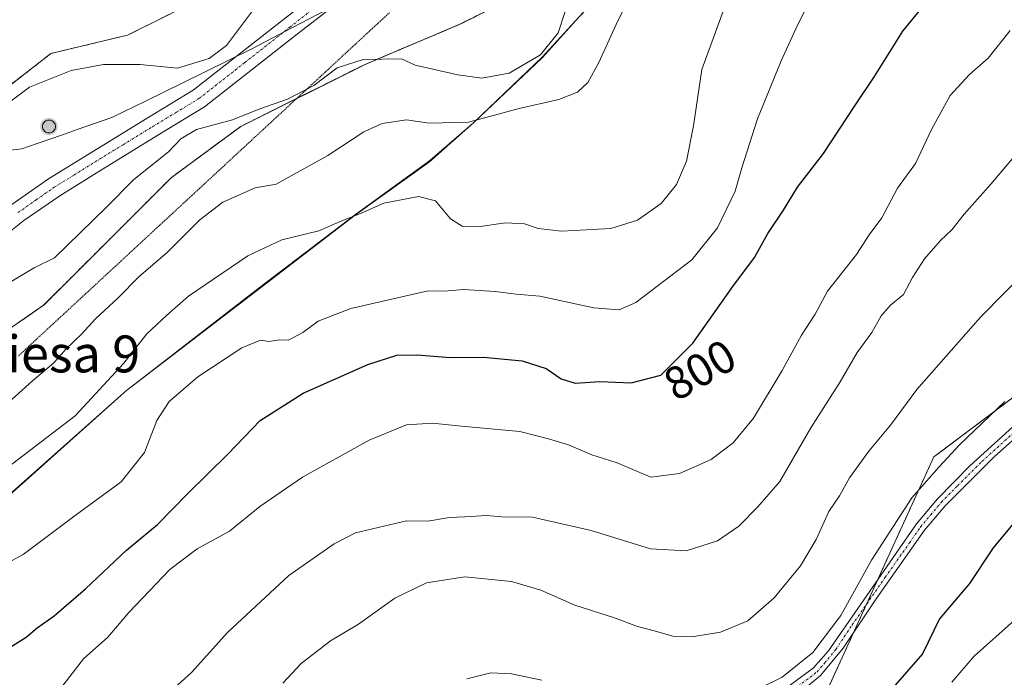
# Model space of a CAD drawing. Units: metres. Extents: x 614576 to 618035, y 4710870 to 4713241.
# Drawn here: x 617277 to 617490, y 4712002 to 4712144 of the extents above; entities that cross this region are included whole.
import ezdxf
from ezdxf.enums import TextEntityAlignment as Align

# ---------------------------------------------------------------- set-up
doc = ezdxf.new("R2010")
doc.units = ezdxf.units.M
doc.header["$MEASUREMENT"] = 0
for name, pattern in [('TRAZO_Y_PUNTO', [1, 0.5, -0.25, 0, -0.25]), ('TRAZOS', [0.75, 0.5, -0.25]), ('TRAZOS2', [0.375, 0.25, -0.125]), ('TRAZOSX2', [1.5, 1, -0.5])]:
    doc.linetypes.add(name, pattern=pattern)
for name, color, linetype, lineweight in [('Aerogenerador', 135, 'Continuous', 0), ('Aerogenerador Cxs', 19, 'Continuous', 0), ('Arbolado forestal', 92, 'TRAZOS', 0), ('Arbolado forestal CxS', 92, 'Continuous', 0), ('Camino', 19, 'Continuous', 0), ('Camino Cxs', 19, 'Continuous', 0), ('Camino eje', 39, 'TRAZO_Y_PUNTO', 13), ('Carátula', 7, 'Continuous', 5), ('Curva de nivel maestra', 36, 'Continuous', 30), ('Curva de nivel normal', 36, 'Continuous', 0), ('Espacio natural protegido', 2, 'Continuous', 13), ('Espacio natural protegido CxS', 2, 'Continuous', 0), ('Instalación de energía eléctrica', 135, 'TRAZOSX2', 0), ('Instalación de energía eléctrica Cxs', 135, 'Continuous', 0), ('Municipio', 9, 'Continuous', 13), ('Municipio CxS', 142, 'Continuous', 0), ('Núcleo urbano', 19, 'Continuous', 0), ('Núcleo urbano CxS', 19, 'Continuous', 0), ('Pastizal CxS', 92, 'Continuous', 0), ('Pista no pavimentada', 254, 'Continuous', 13), ('Pista no pavimentada Cxs', 254, 'Continuous', 0), ('Pista pavimentada eje', 135, 'TRAZO_Y_PUNTO', 0), ('Punto de cota en construcción elevada', 7, 'Continuous', 0), ('Rótulo de curva de nivel directora', 19, 'Continuous', 0), ('Texto cartográfico', 19, 'Continuous', 0), ('Vía pecuaria eje', 92, 'TRAZOS2', 0)]:
    doc.layers.add(name, color=color, linetype=linetype, lineweight=lineweight)
doc.styles.add('Arial', font='txt', dxfattribs={"height": 0.2})

# ---------------------------------------------------------------- blocks, each defined once
blk = doc.blocks.new('*U150')
at = {"layer": 'Arbolado forestal CxS', "color": 92, "linetype": 'Continuous', "lineweight": 0}
blk.add_polyline3d([(617332.51, 4711765.18, 772.17), (617336.95, 4711809.6, 771.54), (617332.51, 4711840.7, 774.6), (617319.19, 4711867.35, 775.14), (617323.63, 4711907.33, 771.82), (617328.07, 4711945.09, 775.43), (617354.71, 4711971.75, 775.01), (617374.69, 4711987.29, 775.13), (617410.21, 4711989.51, 777.32), (617450.17, 4711996.18, 777.03), (617474.59, 4712049.71, 780.65), (617510.11, 4712076.36, 778.71)], dxfattribs=at)
blk = doc.blocks.new('*U162')
at = {"layer": 'Curva de nivel normal', "color": 36, "linetype": 'Continuous', "lineweight": 0}
for points in [[(617373.46, 4712001.61, 780), (617378.65, 4712002.92, 780), (617383.12, 4712002.7, 780), (617389.72, 4712001.33, 780)], [(617432.68, 4711997.53, 780), (617441.76, 4712002, 780), (617448.4, 4712007.36, 780), (617454.46, 4712015.37, 780), (617461.14, 4712027.34, 780), (617469.82, 4712040.89, 780), (617475.74, 4712047.6, 780), (617480.2, 4712052.37, 780), (617489.98, 4712061.7, 780)]]:
    blk.add_polyline3d(points, dxfattribs=at)
blk = doc.blocks.new('*U164')
at = {"layer": 'Curva de nivel normal', "color": 36, "linetype": 'Continuous', "lineweight": 0}
blk.add_polyline3d([(617333.6, 4712000.67, 785), (617337.62, 4712004.96, 785), (617343.98, 4712009.85, 785), (617350.03, 4712013.49, 785), (617357.88, 4712019.09, 785), (617364.72, 4712022.41, 785), (617373.05, 4712023.76, 785), (617383.14, 4712022.7, 785), (617389.49, 4712020.88, 785), (617396.85, 4712017.58, 785), (617405.46, 4712014.86, 785), (617410.43, 4712012.96, 785), (617414.32, 4712011.98, 785), (617418.09, 4712010.9, 785), (617422.65, 4712010.79, 785), (617428.39, 4712011.78, 785), (617434.3, 4712014.22, 785), (617440.03, 4712019.18, 785), (617445.74, 4712026.09, 785), (617449.1, 4712031.8, 785), (617451.84, 4712037.86, 785), (617454.21, 4712041.32, 785), (617456.37, 4712045.16, 785), (617460.51, 4712051, 785), (617465.25, 4712056.61, 785), (617470.93, 4712064.36, 785), (617484.71, 4712080.01, 785), (617495.05, 4712090.5, 785)], dxfattribs=at)
blk = doc.blocks.new('*U168')
at = {"layer": 'Curva de nivel normal', "color": 36, "linetype": 'Continuous', "lineweight": 0}
blk.add_polyline3d([(617283.83, 4711997.34, 795), (617290.46, 4712005.99, 795), (617295.74, 4712010.63, 795), (617300.32, 4712016.03, 795), (617309.13, 4712025.31, 795), (617315.07, 4712029.77, 795), (617322.07, 4712033.63, 795), (617328.69, 4712038.97, 795), (617337.88, 4712045.37, 795), (617352.34, 4712053.34, 795), (617360.39, 4712056.69, 795), (617366.01, 4712057.07, 795), (617372.32, 4712056.36, 795), (617384.93, 4712055.21, 795), (617391.2, 4712053.66, 795), (617395.48, 4712052.36, 795), (617400.54, 4712050.19, 795), (617406.06, 4712048.41, 795), (617413.36, 4712045.3, 795), (617419.51, 4712046.12, 795), (617426.36, 4712049.17, 795), (617431.13, 4712052.75, 795), (617435.55, 4712058.11, 795), (617441.74, 4712068.42, 795), (617445.93, 4712076.1, 795), (617448.88, 4712080.66, 795), (617451.57, 4712085.66, 795), (617457.83, 4712093.55, 795), (617460.64, 4712097.88, 795), (617463.32, 4712101.55, 795), (617466.76, 4712107.99, 795), (617470.66, 4712113.33, 795), (617474.07, 4712120.66, 795), (617478.11, 4712128.03, 795), (617482.34, 4712132.57, 795), (617486.41, 4712136.11, 795), (617491.12, 4712142.1, 795)], dxfattribs=at)
blk = doc.blocks.new('*U176')
at = {"layer": 'Curva de nivel normal', "color": 36, "linetype": 'Continuous', "lineweight": 0}
blk.add_polyline3d([(617274.2, 4712061.54, 815), (617279.43, 4712066.24, 815), (617283.95, 4712070.03, 815), (617286.73, 4712073.12, 815), (617290.07, 4712076.35, 815), (617293.07, 4712079.62, 815), (617298, 4712084.17, 815), (617302.48, 4712088.72, 815), (617308.67, 4712094.08, 815), (617315.63, 4712101.09, 815), (617320.65, 4712104.92, 815), (617327.63, 4712108.02, 815), (617332.18, 4712108.86, 815), (617343.38, 4712115.06, 815), (617351.19, 4712120.14, 815), (617355.14, 4712121.96, 815), (617360.4, 4712122.74, 815), (617365.29, 4712122.04, 815), (617373.82, 4712122.29, 815), (617384.84, 4712125.2, 815), (617393.43, 4712127.2, 815), (617397.47, 4712128.76, 815), (617399.71, 4712130.87, 815), (617402.1, 4712135.17, 815), (617406.19, 4712144.2, 815), (617410.06, 4712151.99, 815)], dxfattribs=at)
blk = doc.blocks.new('*U188')
at = {"layer": 'Curva de nivel normal', "color": 36, "linetype": 'Continuous', "lineweight": 0}
blk.add_polyline3d([(617492.05, 4712014.32, 770), (617483.34, 4712006.54, 770), (617478.54, 4712000.93, 770)], dxfattribs=at)
blk = doc.blocks.new('*U194')
at = {"layer": 'Curva de nivel normal', "color": 36, "linetype": 'Continuous', "lineweight": 0}
blk.add_polyline3d([(617273.96, 4712047.37, 810), (617288.65, 4712058.66, 810), (617299.21, 4712070.04, 810), (617304.16, 4712076.43, 810), (617308.44, 4712080.36, 810), (617313.18, 4712084.52, 810), (617326.07, 4712093.33, 810), (617333.4, 4712096.73, 810), (617341.4, 4712098.72, 810), (617346.4, 4712100.88, 810), (617350.43, 4712102.46, 810), (617355.51, 4712104.7, 810), (617362.99, 4712106.16, 810), (617366.68, 4712105.19, 810), (617369.97, 4712101.29, 810), (617372.48, 4712099.69, 810), (617375.86, 4712099.61, 810), (617381.84, 4712100.44, 810), (617385.94, 4712100.21, 810), (617388.92, 4712099.19, 810), (617394, 4712098.66, 810), (617404.63, 4712099.19, 810), (617410.42, 4712101.05, 810), (617415.54, 4712104.66, 810), (617418.88, 4712108.77, 810), (617421.02, 4712113.84, 810), (617422.56, 4712121.49, 810), (617424.36, 4712133.64, 810), (617431.97, 4712154.46, 810)], dxfattribs=at)
blk = doc.blocks.new('*U195')
at = {"layer": 'Curva de nivel normal', "color": 36, "linetype": 'Continuous', "lineweight": 0}
blk.add_polyline3d([(617305.69, 4711995.67, 790), (617313.89, 4712003.02, 790), (617321.76, 4712011.76, 790), (617334.96, 4712024.02, 790), (617344.72, 4712030.9, 790), (617349.38, 4712033.28, 790), (617360.39, 4712035.88, 790), (617365, 4712035.79, 790), (617369.72, 4712036.57, 790), (617373.06, 4712036.72, 790), (617377.72, 4712037.02, 790), (617381.06, 4712036.74, 790), (617387.72, 4712036.7, 790), (617400.43, 4712033.81, 790), (617413.28, 4712029.8, 790), (617420.97, 4712029.39, 790), (617427.78, 4712031.56, 790), (617432.39, 4712034.75, 790), (617436.46, 4712038.89, 790), (617441.26, 4712044.4, 790), (617447.97, 4712056, 790), (617454.3, 4712066, 790), (617458.02, 4712072.34, 790), (617461.15, 4712076.67, 790), (617463.18, 4712080.33, 790), (617465.24, 4712082.64, 790), (617468.04, 4712084.89, 790), (617469.96, 4712088.62, 790), (617472.61, 4712092.68, 790), (617476.08, 4712096.62, 790), (617478.5, 4712098.9, 790), (617481.19, 4712102.33, 790), (617486.98, 4712108.83, 790), (617493.27, 4712116.33, 790)], dxfattribs=at)
blk = doc.blocks.new('*U201')
at = {"layer": 'Curva de nivel maestra', "color": 36, "linetype": 'Continuous', "lineweight": 30}
blk.add_polyline3d([(617494.88, 4712039, 775), (617487.49, 4712030.05, 775), (617482.31, 4712022.31, 775), (617475.81, 4712014.67, 775), (617472.19, 4712007.02, 775), (617466.2, 4712000.23, 775)], dxfattribs=at)
blk = doc.blocks.new('5PANOT')
at = {"layer": 'Carátula', "linetype": 'Continuous', "lineweight": 5}
h = blk.add_hatch(color=1, dxfattribs=at)
edge = h.paths.add_edge_path()
edge.add_arc((0, 0), 1.89, 270.0012, 630.0012)

msp = doc.modelspace()

# ---------------------------------------------------------------- linework, layer by layer
at = {"layer": 'Aerogenerador', "color": 135, "linetype": 'Continuous', "lineweight": 0}
msp.add_polyline3d([(617283.23, 4712119.94, 821.27), (617282.99, 4712119.92, 821.28), (617282.75, 4712119.94, 821.28), (617282.51, 4712120, 821.29), (617282.29, 4712120.11, 821.29), (617282.09, 4712120.25, 821.29), (617281.92, 4712120.42, 821.29), (617281.78, 4712120.62, 821.29), (617281.67, 4712120.84, 821.28), (617281.61, 4712121.08, 821.27), (617281.59, 4712121.32, 821.26), (617281.61, 4712121.56, 821.25), (617281.67, 4712121.8, 821.24), (617281.78, 4712122.02, 821.24), (617281.92, 4712122.22, 821.23), (617282.09, 4712122.39, 821.22), (617282.29, 4712122.53, 821.21), (617282.51, 4712122.64, 821.21), (617282.75, 4712122.7, 821.2), (617282.99, 4712122.72, 821.2), (617283.23, 4712122.7, 821.2), (617283.47, 4712122.64, 821.2), (617283.69, 4712122.53, 821.2), (617283.89, 4712122.39, 821.2), (617284.06, 4712122.22, 821.2), (617284.2, 4712122.02, 821.21), (617284.31, 4712121.8, 821.21), (617284.37, 4712121.56, 821.21), (617284.39, 4712121.32, 821.22), (617284.37, 4712121.08, 821.22), (617284.31, 4712120.84, 821.23), (617284.2, 4712120.62, 821.23), (617284.06, 4712120.42, 821.24), (617283.89, 4712120.25, 821.25), (617283.69, 4712120.11, 821.26), (617283.47, 4712120, 821.26), (617283.23, 4712119.94, 821.27)], dxfattribs=at)
at = {"layer": 'Aerogenerador Cxs', "color": 19, "linetype": 'Continuous', "lineweight": 0}
msp.add_polyline3d([(617283.23, 4712119.94, 821.27), (617282.99, 4712119.92, 821.28), (617282.75, 4712119.94, 821.28), (617282.51, 4712120, 821.29), (617282.29, 4712120.11, 821.29), (617282.09, 4712120.25, 821.29), (617281.92, 4712120.42, 821.29), (617281.78, 4712120.62, 821.29), (617281.67, 4712120.84, 821.28), (617281.61, 4712121.08, 821.27), (617281.59, 4712121.32, 821.26), (617281.61, 4712121.56, 821.25), (617281.67, 4712121.8, 821.24), (617281.78, 4712122.02, 821.24), (617281.92, 4712122.22, 821.23), (617282.09, 4712122.39, 821.22), (617282.29, 4712122.53, 821.21), (617282.51, 4712122.64, 821.21), (617282.75, 4712122.7, 821.2), (617282.99, 4712122.72, 821.2), (617283.23, 4712122.7, 821.2), (617283.47, 4712122.64, 821.2), (617283.69, 4712122.53, 821.2), (617283.89, 4712122.39, 821.2), (617284.06, 4712122.22, 821.2), (617284.2, 4712122.02, 821.21), (617284.31, 4712121.8, 821.21), (617284.37, 4712121.56, 821.21), (617284.39, 4712121.32, 821.22), (617284.37, 4712121.08, 821.22), (617284.31, 4712120.84, 821.23), (617284.2, 4712120.62, 821.23), (617284.06, 4712120.42, 821.24), (617283.89, 4712120.25, 821.25), (617283.69, 4712120.11, 821.26), (617283.47, 4712120, 821.26), (617283.23, 4712119.94, 821.27)], close=True, dxfattribs=at)
at = {"layer": 'Arbolado forestal', "color": 92, "linetype": 'TRAZOS', "lineweight": 0}
for points in [[(617261.28, 4712068.36, 817.61), (617281.84, 4712082.59, 818.35), (617288.96, 4712089.71, 818.32), (617309.52, 4712110.27, 818.73), (617324.54, 4712121.34, 819.24), (617336.63, 4712127.38, 819.69), (617351.43, 4712134.78, 819.26), (617371.99, 4712143.48, 822.37), (617387.8, 4712151.39, 822.72), (617402.83, 4712180.65, 821.09), (617414.24, 4712193.53, 820.05), (617427.34, 4712208.32, 818.26), (617445.53, 4712241.54, 820.08), (617468.46, 4712266.84, 822.8), (617497.06, 4712294.05, 823.62)], [(617450.17, 4711996.18, 777.03), (617457.25, 4712011.7, 778.63), (617460.02, 4712017.78, 778.74), (617462.46, 4712023.13, 778.47), (617474.59, 4712049.71, 780.65), (617510.11, 4712076.36, 778.71)]]:
    msp.add_polyline3d(points, dxfattribs=at)
at = {"layer": 'Arbolado forestal CxS', "color": 92, "linetype": 'Continuous', "lineweight": 0}
for points in [[(617261.28, 4712068.36, 817.61), (617281.84, 4712082.59, 818.35), (617288.96, 4712089.7, 818.32), (617309.52, 4712110.27, 818.73), (617324.54, 4712121.34, 819.24), (617351.43, 4712134.78, 819.26), (617371.99, 4712143.48, 822.37), (617387.8, 4712151.39, 822.72), (617402.83, 4712180.65, 821.09), (617414.24, 4712193.53, 820.05), (617427.34, 4712208.32, 818.26), (617445.53, 4712241.54, 820.08), (617468.46, 4712266.84, 822.8), (617500.89, 4712297.68, 823.87)], [(617510.11, 4712076.36, 778.71), (617474.59, 4712049.71, 780.65), (617450.17, 4711996.18, 777.03), (617410.21, 4711989.51, 777.32), (617374.69, 4711987.29, 775.13), (617354.71, 4711971.75, 775.01), (617328.07, 4711945.09, 775.43), (617323.63, 4711907.33, 771.82), (617319.19, 4711867.35, 775.14), (617332.51, 4711840.7, 774.6), (617336.95, 4711809.6, 771.54), (617332.51, 4711765.18, 772.17)]]:
    msp.add_polyline3d(points, dxfattribs=at)
at = {"layer": 'Camino', "color": 19, "linetype": 'Continuous', "lineweight": 0}
for points in [[(617441.43, 4711998.75, 779.02), (617448.51, 4712003.95, 779.05), (617451.8, 4712007.73, 778.97), (617470.82, 4712035.2, 778.37), (617475.41, 4712040.67, 778.35), (617482.42, 4712047.8, 778.27), (617501.05, 4712064.7, 778.05)], [(617502.82, 4712063.27, 777.61), (617487.69, 4712049.73, 777.72), (617477.06, 4712039.15, 777.88), (617472.59, 4712033.83, 777.88), (617462.09, 4712018.94, 778.34), (617454.97, 4712008.29, 778.83), (617450.1, 4712002.36, 778.63), (617447.18, 4711999.99, 778.72)]]:
    msp.add_polyline3d(points, dxfattribs=at)
at = {"layer": 'Camino Cxs', "color": 19, "linetype": 'Continuous', "lineweight": 0}
for points in [[(617441.43, 4711998.75, 779.02), (617448.51, 4712003.95, 779.05), (617451.8, 4712007.73, 778.97), (617470.82, 4712035.2, 778.37), (617475.41, 4712040.67, 778.35), (617482.42, 4712047.8, 778.27), (617501.05, 4712064.7, 778.05)], [(617502.82, 4712063.27, 777.61), (617487.69, 4712049.73, 777.72), (617477.06, 4712039.15, 777.88), (617472.59, 4712033.83, 777.88), (617462.09, 4712018.94, 778.34), (617454.97, 4712008.29, 778.83), (617450.1, 4712002.36, 778.63), (617447.18, 4711999.99, 778.72)]]:
    msp.add_polyline3d(points, dxfattribs=at)
at = {"layer": 'Camino eje', "color": 39, "linetype": 'TRAZO_Y_PUNTO', "lineweight": 13}
msp.add_polyline3d([(617444.31, 4711999.37, 779), (617447.85, 4712001.97, 778.79), (617449.31, 4712003.16, 778.84), (617450.95, 4712005.05, 778.97), (617453.39, 4712008.01, 778.89), (617456.95, 4712013.34, 778.71), (617464.08, 4712023.64, 778.4), (617469.33, 4712031.08, 778.19), (617471.71, 4712034.52, 778.11), (617473.94, 4712037.18, 778.05), (617476.24, 4712039.91, 778.11), (617479.74, 4712043.48, 778.11), (617485.06, 4712048.77, 778.07), (617494.37, 4712057.22, 777.83)], dxfattribs=at)
at = {"layer": 'Curva de nivel maestra', "color": 36, "linetype": 'Continuous', "lineweight": 30}
msp.add_polyline3d([(617273.4, 4712007.75, 800), (617278.04, 4712010.63, 800), (617280.46, 4712012.66, 800), (617284.11, 4712015.29, 800), (617290.92, 4712021.11, 800), (617299.75, 4712029.49, 800), (617306.48, 4712035.09, 800), (617313.09, 4712041.83, 800), (617321.73, 4712050.35, 800), (617328.73, 4712057.64, 800), (617338.06, 4712063.57, 800), (617352.06, 4712069.76, 800), (617358.29, 4712071.75, 800), (617362.64, 4712071.85, 800), (617369.95, 4712071.29, 800), (617377.06, 4712071.36, 800), (617385.47, 4712070.55, 800), (617390.63, 4712068.91, 800), (617393.88, 4712066.62, 800), (617396.94, 4712065.71, 800), (617402.31, 4712066.04, 800), (617409.04, 4712065.8, 800), (617415.5, 4712067.47, 800), (617422.45, 4712074.34, 800), (617431.06, 4712086.66, 800), (617435.74, 4712092.91, 800), (617438.66, 4712098.1, 800), (617442.06, 4712103.19, 800), (617445.06, 4712108.16, 800), (617450.72, 4712115.45, 800), (617457.49, 4712125.83, 800), (617461.76, 4712132.13, 800), (617467.92, 4712141.99, 800), (617474.66, 4712150.37, 800)], dxfattribs=at)
at = {"layer": 'Curva de nivel normal', "color": 36, "linetype": 'Continuous', "lineweight": 0}
for points in [[(617448.41, 4712149.83, 805), (617445.12, 4712143.31, 805), (617441.52, 4712135.53, 805), (617436.41, 4712122.99, 805), (617433, 4712112.33, 805), (617431.6, 4712107.33, 805), (617427.74, 4712099.33, 805), (617422.21, 4712092.41, 805), (617410.06, 4712083.16, 805), (617406.5, 4712081.6, 805), (617400.96, 4712082, 805), (617389.28, 4712084.56, 805), (617384.17, 4712084.97, 805), (617379.65, 4712085.57, 805), (617372.75, 4712085.97, 805), (617368.57, 4712085.66, 805), (617365.1, 4712085.72, 805), (617348.34, 4712081.88, 805), (617341.28, 4712079.11, 805), (617337.99, 4712076.7, 805), (617334.84, 4712075.03, 805), (617332.91, 4712075.11, 805), (617330.63, 4712074.71, 805), (617328.79, 4712075, 805), (617324.78, 4712073.39, 805), (617315.2, 4712067.09, 805), (617309.02, 4712061.72, 805), (617306.32, 4712057.61, 805), (617303.65, 4712050.65, 805), (617298.66, 4712044.36, 805), (617288.65, 4712037.04, 805), (617277.4, 4712028.58, 805), (617263.93, 4712021.26, 805)], [(617329.7, 4712149.96, 820), (617321.47, 4712138.89, 820), (617317.67, 4712136.06, 820), (617310.82, 4712133.99, 820), (617302.74, 4712134.72, 820), (617294.8, 4712134.78, 820), (617287.8, 4712133.45, 820), (617278.74, 4712129.84, 820), (617269.82, 4712123.19, 820)], [(617268.79, 4712084.18, 820), (617279.76, 4712090.72, 820), (617284.17, 4712092.89, 820), (617295.4, 4712103.74, 820), (617301.4, 4712109.85, 820), (617308.88, 4712115.8, 820), (617311.56, 4712118.66, 820), (617314.97, 4712120.66, 820), (617322.71, 4712122.77, 820), (617328.66, 4712125.17, 820), (617334.67, 4712127.25, 820), (617340.38, 4712130.23, 820), (617345.38, 4712134.05, 820), (617351.01, 4712135.82, 820), (617359.35, 4712135.98, 820), (617362.31, 4712134.58, 820), (617371.56, 4712132.52, 820), (617376.72, 4712131.78, 820), (617382.68, 4712132.89, 820), (617389.43, 4712136.83, 820), (617393.23, 4712141.59, 820), (617394.78, 4712146.24, 820)]]:
    msp.add_polyline3d(points, dxfattribs=at)
at = {"layer": 'Espacio natural protegido', "color": 2, "linetype": 'Continuous', "lineweight": 13}
for points in [[(617405.38, 4712153.91, 816.09), (617400.17, 4712147.68, 817.25), (617397.04, 4712144.22, 818.2)], [(617405.38, 4712153.91, 816.09), (617400.19, 4712147.63, 817.23), (617397.04, 4712144.22, 818.2)], [(617397.04, 4712144.22, 818.2), (617389.77, 4712136.32, 819.34), (617374.96, 4712122.22, 815.02), (617365.37, 4712113.85, 811.98), (617349.35, 4712102.27, 809.73), (617328.48, 4712086.38, 807.84), (617301.02, 4712065.07, 807.92)], [(617397.04, 4712144.22, 818.2), (617389.79, 4712136.18, 819.29), (617374.98, 4712122.18, 814.99), (617365.36, 4712113.68, 811.93), (617349.36, 4712102.18, 809.7), (617328.48, 4712086.18, 807.78), (617301.02, 4712065.07, 807.92)], [(617301.02, 4712065.07, 807.92), (617299.86, 4712064.18, 808.16), (617298.57, 4712063.03, 808.38)], [(617301.02, 4712065.07, 807.92), (617299.87, 4712064.19, 808.16), (617298.57, 4712063.03, 808.38)], [(617298.57, 4712063.03, 808.38), (617272.46, 4712039.87, 807.95), (617251.11, 4712022.82, 806.82), (617240.03, 4712011.88, 806.52)], [(617298.57, 4712063.03, 808.38), (617272.48, 4712039.68, 807.89), (617251.11, 4712022.68, 806.79), (617240.03, 4712011.88, 806.52)]]:
    msp.add_polyline3d(points, dxfattribs=at)
at = {"layer": 'Espacio natural protegido CxS', "color": 2, "linetype": 'Continuous', "lineweight": 0}
for points in [[(617490.15, 4712260.59, 818.93), (617488.18, 4712257.99, 819.04), (617485.34, 4712254.24, 819.24), (617472.59, 4712236.06, 817.8), (617469.83, 4712232.12, 817.28), (617467.19, 4712228.43, 816.86), (617454.92, 4712211.28, 814.77), (617440.97, 4712193.39, 813.89), (617434.63, 4712186.55, 814.07), (617428.06, 4712179.47, 814.23), (617416.96, 4712167.36, 814.89), (617412.31, 4712162.3, 815.29), (617405.38, 4712153.91, 816.09), (617400.19, 4712147.63, 817.23), (617397.04, 4712144.22, 818.2), (617389.77, 4712136.32, 819.34), (617374.96, 4712122.22, 815.02), (617365.37, 4712113.85, 811.98), (617349.35, 4712102.27, 809.73), (617328.48, 4712086.38, 807.84), (617301.02, 4712065.07, 807.92), (617299.87, 4712064.19, 808.16), (617298.57, 4712063.03, 808.38), (617272.46, 4712039.87, 807.95)], [(617490.15, 4712260.59, 818.93), (617488.18, 4712257.99, 819.04), (617485.34, 4712254.24, 819.24), (617472.59, 4712236.06, 817.8), (617469.83, 4712232.12, 817.28), (617467.19, 4712228.43, 816.86), (617454.92, 4712211.28, 814.77), (617440.97, 4712193.39, 813.89), (617434.63, 4712186.55, 814.07), (617428.06, 4712179.47, 814.23), (617416.96, 4712167.36, 814.89), (617412.31, 4712162.3, 815.29), (617405.38, 4712153.91, 816.09), (617400.19, 4712147.63, 817.23), (617397.04, 4712144.22, 818.2), (617389.77, 4712136.32, 819.34), (617374.96, 4712122.22, 815.02), (617365.37, 4712113.85, 811.98), (617349.35, 4712102.27, 809.73), (617328.48, 4712086.38, 807.84), (617301.02, 4712065.07, 807.92), (617299.87, 4712064.19, 808.16), (617298.57, 4712063.03, 808.38), (617272.46, 4712039.87, 807.95)], [(617490.17, 4712260.68, 818.93), (617488.18, 4712257.99, 819.04), (617485.36, 4712254.18, 819.24), (617472.59, 4712236.06, 817.8), (617469.86, 4712232.18, 817.29), (617467.19, 4712228.43, 816.86), (617454.92, 4712211.18, 814.76), (617440.98, 4712193.18, 813.87), (617434.63, 4712186.55, 814.07), (617428.04, 4712179.68, 814.25), (617416.96, 4712167.36, 814.89), (617412.29, 4712162.18, 815.28), (617405.38, 4712153.91, 816.09), (617400.17, 4712147.68, 817.25), (617397.04, 4712144.22, 818.2), (617389.79, 4712136.18, 819.29), (617374.98, 4712122.18, 814.99), (617365.36, 4712113.68, 811.93), (617349.36, 4712102.18, 809.7), (617328.48, 4712086.18, 807.78), (617301.02, 4712065.07, 807.92), (617299.86, 4712064.18, 808.16), (617298.57, 4712063.03, 808.38), (617272.48, 4712039.68, 807.89)], [(617490.17, 4712260.68, 818.93), (617488.18, 4712257.99, 819.04), (617485.36, 4712254.18, 819.24), (617472.59, 4712236.06, 817.8), (617469.86, 4712232.18, 817.29), (617467.19, 4712228.43, 816.86), (617454.92, 4712211.18, 814.76), (617440.98, 4712193.18, 813.87), (617434.63, 4712186.55, 814.07), (617428.04, 4712179.68, 814.25), (617416.96, 4712167.36, 814.89), (617412.29, 4712162.18, 815.28), (617405.38, 4712153.91, 816.09), (617400.17, 4712147.68, 817.25), (617397.04, 4712144.22, 818.2), (617389.79, 4712136.18, 819.29), (617374.98, 4712122.18, 814.99), (617365.36, 4712113.68, 811.93), (617349.36, 4712102.18, 809.7), (617328.48, 4712086.18, 807.78), (617301.02, 4712065.07, 807.92), (617299.86, 4712064.18, 808.16), (617298.57, 4712063.03, 808.38), (617272.48, 4712039.68, 807.89)]]:
    msp.add_polyline3d(points, dxfattribs=at)
at = {"layer": 'Instalación de energía eléctrica', "color": 135, "linetype": 'TRAZOSX2', "lineweight": 0}
for points in [[(617500.89, 4712297.68, 823.87), (617468.46, 4712266.84, 822.8), (617445.53, 4712241.54, 820.08), (617427.34, 4712208.32, 818.26), (617414.24, 4712193.53, 820.05), (617402.83, 4712180.65, 821.09), (617387.8, 4712151.39, 822.72), (617371.99, 4712143.48, 822.37), (617351.43, 4712134.78, 819.26), (617324.54, 4712121.34, 819.24), (617309.52, 4712110.27, 818.73), (617288.96, 4712089.7, 818.32), (617281.84, 4712082.59, 818.35), (617261.28, 4712068.36, 817.61)], [(617186.76, 4712068.91, 820.2), (617209.09, 4712077.85, 819.82), (617238.35, 4712093.66, 820.02), (617246.26, 4712100.78, 819.6), (617259.7, 4712115.8, 818.73), (617262.07, 4712120.55, 818.22), (617283.43, 4712137.15, 818.16), (617300.03, 4712141.11, 817.39), (617323.75, 4712152.97, 818.07), (617349.06, 4712167.99, 819.56), (617362.5, 4712179.86, 817.93), (617371.99, 4712198.84, 815.44), (617380.73, 4712214.98, 814.74)]]:
    msp.add_polyline3d(points, dxfattribs=at)
at = {"layer": 'Instalación de energía eléctrica Cxs', "color": 135, "linetype": 'Continuous', "lineweight": 0}
for points in [[(617262.07, 4712120.55, 818.22), (617283.43, 4712137.15, 818.16), (617300.03, 4712141.11, 817.39), (617323.75, 4712152.97, 818.07), (617349.06, 4712167.99, 819.56), (617362.5, 4712179.86, 817.93), (617371.99, 4712198.84, 815.44), (617382.27, 4712217.81, 815.09), (617393.34, 4712235.21, 817.05), (617403.62, 4712254.98, 816.43), (617416.27, 4712274.75, 816.62), (617435.25, 4712288.19, 819.88), (617443.95, 4712300.05, 819.87), (617457.39, 4712315.08, 820.38), (617469.25, 4712322.99, 822.17), (617484.28, 4712334.85, 824.59), (617487.44, 4712344.34, 825.27), (617495.35, 4712360.15, 829.38)], [(617500.89, 4712297.68, 823.87), (617468.46, 4712266.84, 822.8), (617445.53, 4712241.54, 820.08), (617427.34, 4712208.32, 818.26), (617414.24, 4712193.53, 820.05), (617402.83, 4712180.65, 821.09), (617387.8, 4712151.39, 822.72), (617371.99, 4712143.48, 822.37), (617351.43, 4712134.78, 819.26), (617324.54, 4712121.34, 819.24), (617309.52, 4712110.27, 818.73), (617288.96, 4712089.7, 818.32), (617281.84, 4712082.59, 818.35), (617261.28, 4712068.36, 817.61)]]:
    msp.add_polyline3d(points, dxfattribs=at)
at = {"layer": 'Municipio', "color": 9, "linetype": 'Continuous', "lineweight": 13}
msp.add_polyline3d([(617343.23, 4712146.64, 821.59), (617335.59, 4712142.72, 821.48), (617326.94, 4712138.15, 821.02), (617312.15, 4712130.85, 820.13), (617303.74, 4712126.76, 820.62), (617296.59, 4712123.27, 820.83), (617289.13, 4712120.66, 821.03), (617285.89, 4712119.53, 821.2), (617280.41, 4712117.62, 821.55), (617277.08, 4712116.47, 822.03), (617266.44, 4712115.27, 821.35)], dxfattribs=at)
msp.add_polyline3d([(617343.23, 4712146.64, 821.59), (617335.59, 4712142.72, 821.48), (617326.94, 4712138.15, 821.02), (617312.15, 4712130.85, 820.13), (617303.74, 4712126.76, 820.62), (617296.59, 4712123.27, 820.83), (617289.13, 4712120.66, 821.03), (617285.89, 4712119.53, 821.2), (617280.41, 4712117.62, 821.55), (617277.08, 4712116.47, 822.03), (617266.44, 4712115.27, 821.35)], dxfattribs=at)
at = {"layer": 'Municipio CxS', "color": 142, "linetype": 'Continuous', "lineweight": 0}
for points in [[(617266.44, 4712115.27, 821.35), (617277.08, 4712116.47, 822.03), (617280.41, 4712117.62, 821.55), (617285.89, 4712119.53, 821.2), (617289.13, 4712120.66, 821.03), (617296.59, 4712123.27, 820.83), (617303.74, 4712126.76, 820.62), (617312.15, 4712130.85, 820.13), (617326.94, 4712138.15, 821.02), (617335.59, 4712142.72, 821.48), (617343.23, 4712146.64, 821.59)], [(617343.23, 4712146.64, 821.59), (617335.59, 4712142.72, 821.48), (617326.94, 4712138.15, 821.02), (617312.15, 4712130.85, 820.13), (617303.74, 4712126.76, 820.62), (617296.59, 4712123.27, 820.83), (617289.13, 4712120.66, 821.03), (617285.89, 4712119.53, 821.2), (617280.41, 4712117.62, 821.55), (617277.08, 4712116.47, 822.03), (617266.44, 4712115.27, 821.35)], [(617266.44, 4712115.26, 821.35), (617277.08, 4712116.47, 822.03), (617280.41, 4712117.62, 821.55), (617285.89, 4712119.53, 821.2), (617289.13, 4712120.66, 821.03), (617296.59, 4712123.27, 820.83), (617303.74, 4712126.76, 820.62), (617312.15, 4712130.85, 820.13), (617326.94, 4712138.15, 821.02), (617335.59, 4712142.72, 821.48), (617343.23, 4712146.64, 821.59)], [(617343.23, 4712146.64, 821.59), (617335.59, 4712142.72, 821.48), (617326.94, 4712138.15, 821.02), (617312.15, 4712130.85, 820.13), (617303.74, 4712126.76, 820.62), (617296.59, 4712123.27, 820.83), (617289.13, 4712120.66, 821.03), (617285.89, 4712119.53, 821.2), (617280.41, 4712117.62, 821.55), (617277.08, 4712116.47, 822.03), (617266.44, 4712115.26, 821.35)]]:
    msp.add_polyline3d(points, dxfattribs=at)
at = {"layer": 'Núcleo urbano', "color": 19, "linetype": 'Continuous', "lineweight": 0}
for points in [[(617495.35, 4712360.15, 829.38), (617487.44, 4712344.34, 825.27), (617484.28, 4712334.85, 824.59), (617469.25, 4712322.99, 822.17), (617457.39, 4712315.08, 820.38), (617443.95, 4712300.06, 819.87), (617435.25, 4712288.19, 819.88), (617416.27, 4712274.75, 816.62), (617403.62, 4712254.98, 816.43), (617393.34, 4712235.21, 817.05), (617389.51, 4712229.19, 816.31), (617383.92, 4712220.4, 815.33), (617382.27, 4712217.81, 815.09), (617380.73, 4712214.98, 814.74), (617371.99, 4712198.84, 815.44), (617362.5, 4712179.86, 817.93), (617349.06, 4712167.99, 819.56), (617323.75, 4712152.97, 818.07), (617300.03, 4712141.11, 817.39), (617283.42, 4712137.15, 818.16), (617262.07, 4712120.55, 818.22)], [(617261.28, 4712068.36, 817.61), (617281.84, 4712082.59, 818.35), (617288.96, 4712089.71, 818.32), (617309.52, 4712110.27, 818.73), (617324.54, 4712121.34, 819.24), (617336.63, 4712127.38, 819.69), (617351.43, 4712134.78, 819.26), (617371.99, 4712143.48, 822.37), (617387.8, 4712151.39, 822.72), (617402.83, 4712180.65, 821.09), (617414.24, 4712193.53, 820.05), (617427.34, 4712208.32, 818.26), (617445.53, 4712241.54, 820.08), (617468.46, 4712266.84, 822.8), (617497.06, 4712294.05, 823.62)]]:
    msp.add_polyline3d(points, dxfattribs=at)
at = {"layer": 'Núcleo urbano CxS', "color": 19, "linetype": 'Continuous', "lineweight": 0}
for points in [[(617262.07, 4712120.55, 818.22), (617283.43, 4712137.15, 818.16), (617300.03, 4712141.11, 817.39), (617323.75, 4712152.97, 818.07), (617349.06, 4712167.99, 819.56), (617362.5, 4712179.86, 817.93), (617371.99, 4712198.84, 815.44), (617382.27, 4712217.81, 815.09), (617393.34, 4712235.21, 817.05), (617403.62, 4712254.98, 816.43), (617416.27, 4712274.75, 816.62), (617435.25, 4712288.19, 819.88), (617443.95, 4712300.05, 819.87), (617457.39, 4712315.08, 820.38), (617469.25, 4712322.99, 822.17), (617484.28, 4712334.85, 824.59), (617487.44, 4712344.34, 825.27), (617495.35, 4712360.15, 829.38)], [(617500.89, 4712297.68, 823.87), (617468.46, 4712266.84, 822.8), (617445.53, 4712241.54, 820.08), (617427.34, 4712208.32, 818.26), (617414.24, 4712193.53, 820.05), (617402.83, 4712180.65, 821.09), (617387.8, 4712151.39, 822.72), (617371.99, 4712143.48, 822.37), (617351.43, 4712134.78, 819.26), (617324.54, 4712121.34, 819.24), (617309.52, 4712110.27, 818.73), (617288.96, 4712089.7, 818.32), (617281.84, 4712082.59, 818.35), (617261.28, 4712068.36, 817.61)]]:
    msp.add_polyline3d(points, dxfattribs=at)
at = {"layer": 'Pastizal CxS', "color": 92, "linetype": 'Continuous', "lineweight": 0}
for points in [[(617495.35, 4712360.15, 829.38), (617487.44, 4712344.34, 825.27), (617484.28, 4712334.85, 824.59), (617469.25, 4712322.99, 822.17), (617457.39, 4712315.08, 820.38), (617443.95, 4712300.05, 819.87), (617435.25, 4712288.19, 819.88), (617416.27, 4712274.75, 816.62), (617403.62, 4712254.98, 816.43), (617393.34, 4712235.21, 817.05), (617382.27, 4712217.81, 815.09), (617371.99, 4712198.84, 815.44), (617362.5, 4712179.86, 817.93), (617349.06, 4712167.99, 819.56), (617323.75, 4712152.97, 818.07), (617300.03, 4712141.11, 817.39), (617283.43, 4712137.15, 818.16), (617262.07, 4712120.55, 818.22)], [(617495.35, 4712360.15, 829.38), (617487.44, 4712344.34, 825.27), (617484.28, 4712334.85, 824.59), (617469.25, 4712322.99, 822.17), (617457.39, 4712315.08, 820.38), (617443.95, 4712300.06, 819.87), (617435.25, 4712288.19, 819.88), (617416.27, 4712274.75, 816.62), (617403.62, 4712254.98, 816.43), (617393.34, 4712235.21, 817.05), (617389.51, 4712229.19, 816.31), (617383.92, 4712220.4, 815.33), (617382.27, 4712217.81, 815.09), (617380.73, 4712214.98, 814.74), (617371.99, 4712198.84, 815.44), (617362.5, 4712179.86, 817.93), (617349.06, 4712167.99, 819.56), (617323.75, 4712152.97, 818.07), (617300.03, 4712141.11, 817.39), (617283.42, 4712137.15, 818.16), (617262.07, 4712120.55, 818.22)]]:
    msp.add_polyline3d(points, dxfattribs=at)
at = {"layer": 'Pista no pavimentada', "color": 254, "linetype": 'Continuous', "lineweight": 13}
for points in [[(617491.93, 4712302.86, 825.34), (617483.44, 4712295.84, 824.83), (617456.85, 4712270.02, 823.03), (617449.02, 4712261.62, 822.19), (617440.84, 4712252.06, 821.41), (617434.29, 4712243.51, 821.22), (617428.51, 4712235.6, 821.31), (617412.36, 4712211.92, 821.51), (617407.25, 4712202.92, 821.56), (617397.48, 4712187.68, 821.04), (617393.08, 4712181.92, 821.02), (617388.76, 4712177.5, 821.14), (617382.12, 4712172.35, 821.51), (617376.33, 4712168.27, 821.67), (617367.94, 4712163.03, 822.1), (617360.07, 4712158.15, 821.98), (617347.82, 4712149.98, 821.66), (617336.48, 4712141.12, 821.55), (617316.7, 4712125.57, 820.4), (617306.54, 4712119.42, 820.21), (617293.78, 4712111.59, 820.58), (617285.32, 4712106.32, 821.09), (617277.57, 4712100.92, 821.38), (617271, 4712095.73, 821.38)], [(617274.98, 4712104.42, 821.74), (617282.92, 4712109.96, 821.23), (617304.28, 4712123.14, 820.39), (617314.21, 4712129.16, 820.36), (617333.79, 4712144.54, 821.31), (617345.27, 4712153.51, 821.43), (617357.71, 4712161.82, 821.8), (617365.64, 4712166.73, 821.61), (617373.91, 4712171.9, 821.11), (617379.53, 4712175.85, 820.89), (617385.85, 4712180.76, 820.6), (617389.78, 4712184.78, 820.48), (617393.91, 4712190.18, 820.5), (617403.52, 4712205.17, 821.56), (617408.66, 4712214.23, 821.62), (617424.95, 4712238.11, 821.66), (617430.8, 4712246.12, 821.73), (617437.46, 4712254.81, 821.61), (617445.77, 4712264.52, 822.18), (617447.75, 4712266.64, 822.35)]]:
    msp.add_polyline3d(points, dxfattribs=at)
at = {"layer": 'Pista no pavimentada Cxs', "color": 254, "linetype": 'Continuous', "lineweight": 0}
for points in [[(617274.98, 4712104.42, 821.74), (617282.92, 4712109.96, 821.23), (617304.28, 4712123.14, 820.39), (617314.21, 4712129.16, 820.36), (617333.79, 4712144.54, 821.31), (617345.27, 4712153.51, 821.43), (617357.71, 4712161.82, 821.8), (617365.64, 4712166.73, 821.61), (617373.91, 4712171.9, 821.11), (617379.53, 4712175.85, 820.89), (617385.85, 4712180.76, 820.6), (617389.78, 4712184.78, 820.48), (617393.91, 4712190.18, 820.5), (617403.52, 4712205.17, 821.56), (617408.66, 4712214.23, 821.62), (617424.95, 4712238.11, 821.66), (617430.8, 4712246.12, 821.73), (617437.46, 4712254.81, 821.61), (617445.77, 4712264.52, 822.18), (617447.75, 4712266.64, 822.35), (617453.74, 4712273.07, 822.91), (617480.53, 4712299.08, 824.83), (617489.38, 4712306.4, 825.4), (617497.03, 4712311.16, 826.01)], [(617491.93, 4712302.86, 825.34), (617483.44, 4712295.84, 824.83), (617456.85, 4712270.02, 823.03), (617449.02, 4712261.62, 822.19), (617440.84, 4712252.06, 821.41), (617434.29, 4712243.51, 821.22), (617428.51, 4712235.6, 821.31), (617412.36, 4712211.92, 821.51), (617407.25, 4712202.92, 821.56), (617397.48, 4712187.68, 821.04), (617393.08, 4712181.92, 821.02), (617388.76, 4712177.5, 821.14), (617382.12, 4712172.35, 821.51), (617376.33, 4712168.27, 821.67), (617367.94, 4712163.03, 822.1), (617360.07, 4712158.15, 821.98), (617347.82, 4712149.98, 821.66), (617336.48, 4712141.12, 821.55), (617316.7, 4712125.57, 820.4), (617306.54, 4712119.42, 820.21), (617293.78, 4712111.59, 820.58), (617285.32, 4712106.32, 821.09), (617277.57, 4712100.92, 821.38), (617271, 4712095.73, 821.38)]]:
    msp.add_polyline3d(points, dxfattribs=at)
at = {"layer": 'Pista pavimentada eje', "color": 135, "linetype": 'TRAZO_Y_PUNTO', "lineweight": 0}
msp.add_polyline3d([(617276.28, 4712102.67, 821.52), (617280.25, 4712105.44, 821.41), (617284.12, 4712108.14, 821.13), (617288.35, 4712110.78, 820.88), (617299.03, 4712117.37, 820.41), (617305.41, 4712121.28, 820.28), (617310.38, 4712124.29, 820.24), (617315.46, 4712127.37, 820.4), (617325.35, 4712135.14, 820.8), (617335.14, 4712142.83, 821.46), (617346.55, 4712151.75, 821.57)], dxfattribs=at)
at = {"layer": 'Vía pecuaria eje', "color": 92, "linetype": 'TRAZOS2', "lineweight": 0}
msp.add_polyline3d([(617356.72, 4712145.98, 822.13), (617353.07, 4712142.6, 821.71), (617349.41, 4712139.22, 820.76), (617345.76, 4712135.84, 820.17), (617342.11, 4712132.45, 819.99), (617338.46, 4712129.07, 819.81), (617334.8, 4712125.69, 819.5), (617331.15, 4712122.31, 818.92), (617327.5, 4712118.93, 818.44), (617323.85, 4712115.55, 817.46), (617320.19, 4712112.16, 816.74), (617316.54, 4712108.78, 816.34), (617312.89, 4712105.4, 816.66), (617309.24, 4712102.02, 816.86), (617305.58, 4712098.64, 817.15), (617301.93, 4712095.26, 816.97), (617298.28, 4712091.87, 816.85), (617294.62, 4712088.49, 817.23), (617290.97, 4712085.11, 817.19), (617287.32, 4712081.73, 817.24), (617283.67, 4712078.35, 817.1), (617280.01, 4712074.97, 817.2), (617276.36, 4712071.58, 817)], dxfattribs=at)

# ---------------------------------------------------------------- block references
at = {"layer": 'Arbolado forestal CxS', "color": 92, "linetype": 'Continuous', "lineweight": 0}
msp.add_blockref('*U150', (0, 0), dxfattribs=at)
at = {"layer": 'Curva de nivel maestra', "color": 36, "linetype": 'Continuous', "lineweight": 30}
msp.add_blockref('*U201', (0, 0), dxfattribs=at)
at = {"layer": 'Curva de nivel normal', "color": 36, "linetype": 'Continuous', "lineweight": 0}
for name in ['*U188', '*U195', '*U168', '*U194', '*U176', '*U164', '*U162']:
    msp.add_blockref(name, (0, 0), dxfattribs=at)
at = {"layer": 'Punto de cota en construcción elevada', "linetype": 'Continuous', "lineweight": 0}
msp.add_blockref('5PANOT', (617282.99, 4712121.32, 866), dxfattribs=at)

# ---------------------------------------------------------------- texts
at = {"layer": 'Rótulo de curva de nivel directora', "color": 19, "linetype": 'Continuous', "lineweight": 0, "style": 'Arial'}
msp.add_text('800', height=7, rotation=29.7468, dxfattribs=at).set_placement((617423.95, 4712068.59), align=Align.MIDDLE_CENTER)
at = {"layer": 'Texto cartográfico', "color": 19, "linetype": 'Continuous', "lineweight": 0, "style": 'Arial'}
msp.add_text('Traviesa 9', height=8, dxfattribs=at).set_placement((617277.04, 4712072.04), align=Align.MIDDLE_CENTER)

doc.saveas('drawing.dxf')
